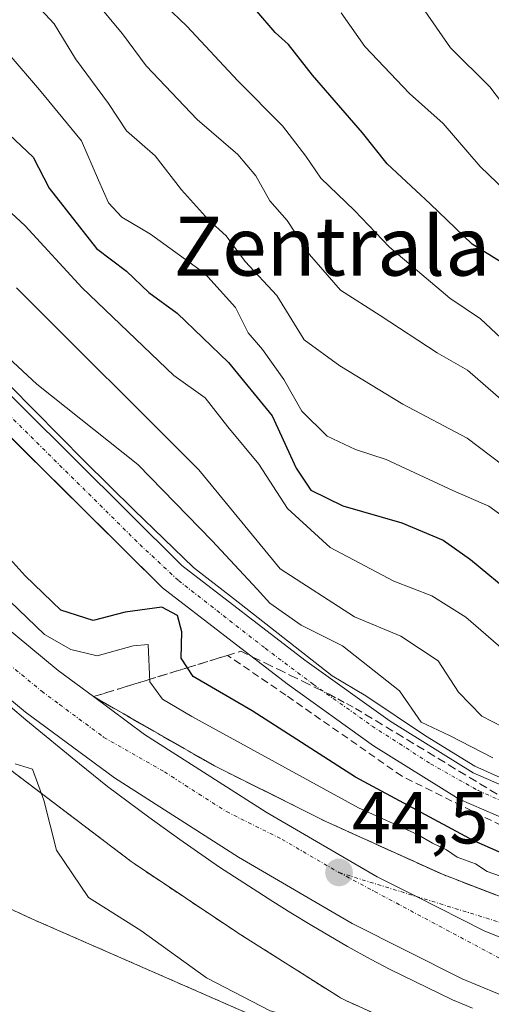
# Model space of a CAD drawing. Units: metres. Extents: x 606493 to 609926, y 4789417 to 4791785.
# Drawn here: x 606789 to 606853, y 4790642 to 4790776 of the extents above; entities that cross this region are included whole.
import ezdxf
from ezdxf.enums import TextEntityAlignment as Align

# ---------------------------------------------------------------- set-up
doc = ezdxf.new("R2010")
doc.units = ezdxf.units.M
doc.header["$MEASUREMENT"] = 0
for name, pattern in [('TRAZO_Y_PUNTO', [1, 0.5, -0.25, 0, -0.25]), ('TRAZOS', [0.75, 0.5, -0.25]), ('TRAZOSX2', [1.5, 1, -0.5])]:
    doc.linetypes.add(name, pattern=pattern)
for name, color, linetype, lineweight in [('Arbolado forestal', 92, 'TRAZOS', 0), ('Arbolado forestal CxS', 92, 'Continuous', 0), ('Carretera de calzada única', 19, 'Continuous', 13), ('Carretera de calzada única Cxs', 19, 'Continuous', 13), ('Carretera de calzada única eje', 19, 'TRAZO_Y_PUNTO', 0), ('Carátula', 7, 'Continuous', 5), ('Corriente artificial Cxs', 5, 'Continuous', 13), ('Corriente artificial eje', 142, 'TRAZO_Y_PUNTO', 0), ('Corriente artificial superficial', 5, 'Continuous', 13), ('Corriente natural Cxs', 5, 'Continuous', 13), ('Corriente natural superficial', 5, 'Continuous', 13), ('Curva de nivel maestra', 36, 'Continuous', 30), ('Curva de nivel normal', 36, 'Continuous', 0), ('Espacio natural protegido', 2, 'Continuous', 13), ('Espacio natural protegido CxS', 2, 'Continuous', 0), ('Núcleo urbano', 19, 'Continuous', 0), ('Núcleo urbano CxS', 19, 'Continuous', 0), ('Pastizal CxS', 92, 'Continuous', 0), ('Punto de cota en terreno', 7, 'Continuous', 0), ('Rótulo de punto de cota en terreno', 19, 'Continuous', 0), ('Suelo desnudo', 252, 'Continuous', 0), ('Suelo desnudo CxS', 43, 'Continuous', 0), ('Talud superficial', 39, 'TRAZOSX2', 0), ('Texto cartográfico', 19, 'Continuous', 0)]:
    doc.layers.add(name, color=color, linetype=linetype, lineweight=lineweight)
doc.styles.add('Arial', font='txt', dxfattribs={"height": 0.2})

# ---------------------------------------------------------------- blocks, each defined once
blk = doc.blocks.new('*U151')
at = {"layer": 'Núcleo urbano CxS', "color": 19, "linetype": 'Continuous', "lineweight": 0}
for points in [[(606788.93, 4790717.84, 54.67), (606808.56, 4790698.39, 53.18), (606825.52, 4790685.32, 53.33), (606837.25, 4790676.92, 53.43), (606848.88, 4790669.66, 53.69), (606860.6, 4790664.58, 53.73), (606883.74, 4790657.21, 53.72), (606896.38, 4790654.9, 53.93), (606901.07, 4790654.76, 54.76), (606901.08, 4790654.76, 54.77), (606901.08, 4790654.76, 54.77), (606910.66, 4790657.28, 60.77), (606928.91, 4790662.08, 57.42), (606933.41, 4790662.71, 53.24), (606934.77, 4790658.43, 52.28), (606938.08, 4790654.89, 51.76)], [(606849.13, 4790635.24, 40.95), (606833.47, 4790642.31, 41.46), (606833.22, 4790642.43, 41.47), (606832.76, 4790642.68, 41.5), (606832.48, 4790642.85, 41.52), (606818.85, 4790651.48, 42.25), (606818.69, 4790651.58, 42.24), (606804.71, 4790660.92, 42.91), (606804.32, 4790661.2, 42.9), (606787.79, 4790673.76, 40.52)]]:
    blk.add_polyline3d(points, dxfattribs=at)
blk = doc.blocks.new('*U165')
at = {"layer": 'Suelo desnudo CxS', "color": 43, "linetype": 'Continuous', "lineweight": 0}
blk.add_polyline3d([(606777.6, 4790659.51, 37.42), (606790.93, 4790653.37, 38.37), (606829.5, 4790636.48, 39.47), (606854.26, 4790623.9, 38.59), (606861.65, 4790620.52, 38.67), (606872.11, 4790616.76, 39.2), (606911.94, 4790604.11, 37.95), (606914.46, 4790603.41, 37.64), (606918.35, 4790602.87, 37.58), (606923.6, 4790602.72, 37.81), (606939.94, 4790602.93, 37.44)], dxfattribs=at)
blk = doc.blocks.new('*U174')
at = {"layer": 'Curva de nivel normal', "color": 36, "linetype": 'Continuous', "lineweight": 0}
blk.add_polyline3d([(606855.22, 4790707.82, 80), (606852.89, 4790709.48, 80), (606848.01, 4790711.63, 80), (606838.96, 4790715.81, 80), (606834.82, 4790717.2, 80), (606830.95, 4790718.98, 80), (606827.5, 4790722.4, 80), (606825.08, 4790726.71, 80), (606822.16, 4790730.77, 80), (606820.2, 4790733.05, 80), (606818.48, 4790736.46, 80), (606814.31, 4790741.1, 80), (606806.94, 4790746.46, 80), (606803.07, 4790748.75, 80), (606801.26, 4790750.7, 80), (606799.91, 4790753.79, 80), (606797.57, 4790759.1, 80), (606791.88, 4790766.05, 80), (606787.76, 4790770.87, 80)], dxfattribs=at)
blk = doc.blocks.new('*U182')
at = {"layer": 'Curva de nivel normal', "color": 36, "linetype": 'Continuous', "lineweight": 0}
blk.add_polyline3d([(606854.9, 4790723.71, 90), (606850.01, 4790727.96, 90), (606845.9, 4790730.31, 90), (606838.13, 4790735.38, 90), (606832.76, 4790738.81, 90), (606828.56, 4790743.68, 90), (606825.52, 4790748.31, 90), (606823.16, 4790750.95, 90), (606821.24, 4790754.37, 90), (606818.81, 4790757.27, 90), (606813.27, 4790762.01, 90), (606806.38, 4790769.32, 90), (606803.16, 4790773.65, 90), (606799.25, 4790778.36, 90)], dxfattribs=at)
blk = doc.blocks.new('*U196')
at = {"layer": 'Curva de nivel normal', "color": 36, "linetype": 'Continuous', "lineweight": 0}
blk.add_polyline3d([(606808.93, 4790777.51, 95), (606811.88, 4790774.7, 95), (606818.81, 4790767.27, 95), (606824.89, 4790761.14, 95), (606828.06, 4790757.02, 95), (606830.07, 4790754.06, 95), (606834.68, 4790749.64, 95), (606839.41, 4790744.67, 95), (606847.63, 4790737.76, 95), (606851.8, 4790734.94, 95), (606854.58, 4790732.32, 95)], dxfattribs=at)
blk = doc.blocks.new('*U197')
at = {"layer": 'Curva de nivel normal', "color": 36, "linetype": 'Continuous', "lineweight": 0}
blk.add_polyline3d([(606939.89, 4790746.01, 105), (606929.27, 4790740.91, 105), (606919.46, 4790736.63, 105), (606910.52, 4790731.67, 105), (606900.47, 4790730.67, 105), (606894.63, 4790732.05, 105), (606889.04, 4790733.57, 105), (606883.15, 4790737.3, 105), (606879.62, 4790738.75, 105), (606878.36, 4790739.82, 105), (606876.4, 4790740.52, 105), (606871, 4790741.5, 105), (606864.45, 4790745.16, 105), (606858.67, 4790748.97, 105), (606851.75, 4790755.65, 105), (606846.7, 4790761.46, 105), (606842.12, 4790765.54, 105), (606836.08, 4790771.95, 105), (606832.86, 4790776.53, 105)], dxfattribs=at)
blk = doc.blocks.new('*U200')
at = {"layer": 'Curva de nivel normal', "color": 36, "linetype": 'Continuous', "lineweight": 0}
blk.add_polyline3d([(606855.57, 4790689.39, 70), (606849.78, 4790694.38, 70), (606845.17, 4790697.31, 70), (606840.01, 4790699.3, 70), (606831.38, 4790703.88, 70), (606825.54, 4790709.17, 70), (606821.68, 4790715.18, 70), (606817.44, 4790720.24, 70), (606814.39, 4790724.18, 70), (606810.11, 4790727.24, 70), (606797.69, 4790739.15, 70), (606789.94, 4790747.55, 70), (606785.52, 4790751.59, 70)], dxfattribs=at)
blk = doc.blocks.new('*U203')
at = {"layer": 'Curva de nivel normal', "color": 36, "linetype": 'Continuous', "lineweight": 0}
blk.add_polyline3d([(606842.27, 4790779.62, 110), (606847.7, 4790771.76, 110), (606853.04, 4790766.45, 110), (606857.07, 4790761.14, 110), (606861.15, 4790757.18, 110), (606865.54, 4790753.39, 110), (606870.86, 4790751.06, 110), (606874.56, 4790749.87, 110), (606878, 4790747.81, 110), (606883.74, 4790745.9, 110), (606887.26, 4790744.18, 110), (606891.25, 4790743.25, 110), (606897.98, 4790741.18, 110), (606902.51, 4790740.88, 110), (606911.52, 4790741.47, 110), (606923.18, 4790746.32, 110), (606934.51, 4790752.67, 110), (606951.75, 4790759.96, 110)], dxfattribs=at)
blk = doc.blocks.new('*U228')
at = {"layer": 'Curva de nivel normal', "color": 36, "linetype": 'Continuous', "lineweight": 0}
blk.add_polyline3d([(606791.47, 4790777.59, 85), (606793.88, 4790775, 85), (606796.78, 4790770.26, 85), (606801.23, 4790764.19, 85), (606803.7, 4790760.49, 85), (606807.6, 4790757.06, 85), (606811.16, 4790752.48, 85), (606814.83, 4790748.4, 85), (606817.23, 4790746.22, 85), (606819.8, 4790742.73, 85), (606824.1, 4790738.1, 85), (606827.84, 4790732.1, 85), (606832.68, 4790728.54, 85), (606841.24, 4790723.35, 85), (606849.96, 4790718.72, 85), (606854.8, 4790715.07, 85)], dxfattribs=at)
blk = doc.blocks.new('*U244')
at = {"layer": 'Curva de nivel maestra', "color": 36, "linetype": 'Continuous', "lineweight": 30}
blk.add_polyline3d([(606786.93, 4790760.73, 75), (606791, 4790756.88, 75), (606793.17, 4790752.68, 75), (606799.62, 4790744.51, 75), (606803.67, 4790741.4, 75), (606806.74, 4790738.53, 75), (606810.58, 4790735.7, 75), (606817.53, 4790728.99, 75), (606823.5, 4790721.77, 75), (606826.72, 4790714.66, 75), (606828.75, 4790711.64, 75), (606833.06, 4790709.52, 75), (606841.11, 4790707.24, 75), (606846.7, 4790704.85, 75), (606850.42, 4790702.24, 75), (606856.46, 4790697.27, 75)], dxfattribs=at)
blk = doc.blocks.new('*U259')
at = {"layer": 'Curva de nivel maestra', "color": 36, "linetype": 'Continuous', "lineweight": 30}
blk.add_polyline3d([(606854.93, 4790742.4, 100), (606850.63, 4790745.09, 100), (606844.94, 4790750.55, 100), (606839.09, 4790756, 100), (606835.76, 4790760.19, 100), (606828.96, 4790768.03, 100), (606825.72, 4790772.2, 100), (606823.89, 4790773.83, 100), (606821.38, 4790776.73, 100)], dxfattribs=at)
blk = doc.blocks.new('5PATER')
at = {"layer": 'Carátula', "linetype": 'Continuous', "lineweight": 5}
h = blk.add_hatch(color=250, dxfattribs=at)
edge = h.paths.add_edge_path()
edge.add_ellipse((0, 0.01), major_axis=(-1.33, -1.34), ratio=0.999422, start_angle=0, end_angle=360)

msp = doc.modelspace()

# ---------------------------------------------------------------- linework, layer by layer
at = {"layer": 'Arbolado forestal', "color": 92, "linetype": 'TRAZOS', "lineweight": 0}
for points in [[(606950.45, 4790603.29, 37.47), (606939.94, 4790602.93, 37.44), (606923.6, 4790602.72, 37.81), (606918.35, 4790602.87, 37.58), (606914.46, 4790603.41, 37.64), (606911.94, 4790604.11, 37.95), (606872.11, 4790616.76, 39.2), (606861.65, 4790620.52, 38.67), (606854.26, 4790623.9, 38.59), (606829.5, 4790636.48, 39.47), (606790.93, 4790653.37, 38.37), (606777.6, 4790659.51, 37.42), (606772.69, 4790662.16, 37.31), (606765.78, 4790666.5, 37.2), (606760.95, 4790669.94, 37.15), (606754.76, 4790674.82, 37.09), (606748.41, 4790680.38, 37.05), (606742.38, 4790686.26, 37.22), (606737.19, 4790691.87, 37.21), (606723.79, 4790707.39, 37.06), (606703.43, 4790727.96, 37.08), (606692.1, 4790738.55, 37.05), (606689.06, 4790741.45, 37.08), (606683.97, 4790746.28, 37.12)], [(606849.13, 4790635.24, 40.95), (606833.47, 4790642.31, 41.46), (606833.22, 4790642.43, 41.47), (606832.76, 4790642.68, 41.5), (606832.48, 4790642.85, 41.52), (606818.85, 4790651.48, 42.25), (606818.69, 4790651.58, 42.24), (606804.71, 4790660.92, 42.91), (606804.32, 4790661.2, 42.9), (606787.79, 4790673.76, 40.53)]]:
    msp.add_polyline3d(points, dxfattribs=at)
at = {"layer": 'Arbolado forestal CxS', "color": 92, "linetype": 'Continuous', "lineweight": 0}
for points in [[(606787.79, 4790673.76, 40.52), (606804.32, 4790661.2, 42.9), (606804.71, 4790660.92, 42.91), (606818.69, 4790651.58, 42.24), (606818.85, 4790651.48, 42.25), (606832.48, 4790642.85, 41.52), (606832.76, 4790642.68, 41.5), (606833.22, 4790642.43, 41.47), (606833.47, 4790642.31, 41.46), (606849.13, 4790635.24, 40.95)], [(606939.94, 4790602.93, 37.44), (606923.6, 4790602.72, 37.81), (606918.35, 4790602.87, 37.58), (606914.46, 4790603.41, 37.64), (606911.94, 4790604.11, 37.95), (606872.11, 4790616.76, 39.2), (606861.65, 4790620.52, 38.67), (606854.26, 4790623.9, 38.59), (606829.5, 4790636.48, 39.47), (606790.93, 4790653.37, 38.37), (606777.6, 4790659.51, 37.42)]]:
    msp.add_polyline3d(points, dxfattribs=at)
at = {"layer": 'Carretera de calzada única', "color": 19, "linetype": 'Continuous', "lineweight": 13}
for points in [[(606703.23, 4790989.59, 44.09), (606700.99, 4790974.77, 44.24), (606698.38, 4790950.04, 44.61), (606697.54, 4790935.71, 44.82), (606697.12, 4790917.84, 45.02), (606697.11, 4790905.58, 45.13), (606697.64, 4790888.09, 45.18), (606698.38, 4790876.15, 45.19), (606699.68, 4790863.72, 45.18), (606701.73, 4790849.72, 45.22), (606704.26, 4790837.48, 45.13), (606706.82, 4790828.13, 45.19), (606712.95, 4790809.11, 44.96), (606723.24, 4790780.71, 44.92), (606733.53, 4790757.57, 44.85), (606736.89, 4790750.87, 44.81), (606741.5, 4790743.03, 44.84), (606745.68, 4790736.77, 44.81), (606750.22, 4790730.81, 44.85), (606763.04, 4790716.18, 44.76), (606777.39, 4790701.88, 44.91), (606786.7, 4790693.53, 44.49), (606794.39, 4790687.16, 44.39), (606799.2, 4790683.6, 44.39)], [(606938.7, 4790613.06, 41.82), (606925.14, 4790617.96, 45.11), (606879.44, 4790633.75, 44.6), (606858.89, 4790641.26, 44.49), (606849.29, 4790645.27, 44.37), (606834.34, 4790652.78, 44.52), (606818.9, 4790661.78, 44.42), (606802.05, 4790672.55, 44.32), (606789.96, 4790681.5, 44.32), (606782.01, 4790688.09, 44.82)], [(606865.59, 4790646.46, 44.54), (606852.29, 4790651.8, 44.44), (606842.98, 4790656.48, 44.37), (606837.76, 4790659.1, 44.34), (606822.65, 4790667.91, 44.21), (606806.13, 4790678.47, 44.3), (606799.2, 4790683.6, 44.39)], [(606865.59, 4790646.46, 44.54), (606852.29, 4790651.8, 44.44), (606842.98, 4790656.48, 44.37), (606837.76, 4790659.1, 44.34), (606822.65, 4790667.91, 44.21), (606806.13, 4790678.47, 44.3), (606799.2, 4790683.6, 44.39)], [(606799.2, 4790683.6, 44.39), (606815.65, 4790674.19, 44.2), (606830.76, 4790666.65, 43.98), (606846.69, 4790659.42, 44.21), (606860.92, 4790653.95, 44.44), (606877.18, 4790648.45, 44.44), (606889.17, 4790645.24, 44.85), (606902.91, 4790643.16, 44.63), (606917.57, 4790641.8, 44.79), (606925.06, 4790641.81, 44.85), (606933.23, 4790642.42, 45.01), (606945.64, 4790643.96, 45.23)]]:
    msp.add_polyline3d(points, dxfattribs=at)
at = {"layer": 'Carretera de calzada única Cxs', "color": 19, "linetype": 'Continuous', "lineweight": 13}
for points in [[(606786.7, 4790693.53, 44.49), (606794.39, 4790687.16, 44.39), (606799.2, 4790683.6, 44.39), (606806.13, 4790678.47, 44.3), (606822.65, 4790667.91, 44.21), (606837.76, 4790659.1, 44.34), (606842.98, 4790656.48, 44.37), (606852.29, 4790651.8, 44.44), (606865.59, 4790646.46, 44.54), (606881.85, 4790640.52, 44.8), (606927.53, 4790624.73, 45.73), (606942.02, 4790619.5, 45.68), (606940.36, 4790616.28, 44.64), (606940.36, 4790616.28, 44.64), (606938.7, 4790613.06, 41.82), (606925.14, 4790617.96, 45.11), (606879.44, 4790633.75, 44.6), (606858.89, 4790641.26, 44.49), (606849.29, 4790645.27, 44.37), (606834.34, 4790652.78, 44.52), (606818.9, 4790661.78, 44.42), (606802.05, 4790672.55, 44.32), (606789.96, 4790681.5, 44.32), (606782.01, 4790688.09, 44.82)], [(606895.28, 4790638.87, 44.89), (606880.27, 4790642.28, 44.77), (606865.59, 4790646.46, 44.54), (606852.29, 4790651.8, 44.44), (606842.98, 4790656.48, 44.37), (606837.76, 4790659.1, 44.34), (606822.65, 4790667.91, 44.21), (606806.13, 4790678.47, 44.3), (606799.2, 4790683.6, 44.39), (606815.65, 4790674.19, 44.2), (606830.76, 4790666.65, 43.98), (606846.69, 4790659.42, 44.21), (606860.92, 4790653.95, 44.44), (606877.18, 4790648.45, 44.44), (606889.17, 4790645.24, 44.85), (606902.91, 4790643.16, 44.63), (606917.57, 4790641.8, 44.79), (606925.06, 4790641.81, 44.85), (606933.23, 4790642.42, 45.01), (606945.64, 4790643.96, 45.23)]]:
    msp.add_polyline3d(points, dxfattribs=at)
at = {"layer": 'Carretera de calzada única eje', "color": 19, "linetype": 'TRAZO_Y_PUNTO', "lineweight": 0}
for points in [[(606784.35, 4790690.81, 44.67), (606792.17, 4790684.33, 44.58), (606794.58, 4790682.55, 44.52), (606800.63, 4790678.07, 44.5), (606808.85, 4790673.37, 44.44), (606817.27, 4790667.98, 44.42), (606824.83, 4790664.21, 44.34), (606832.55, 4790659.71, 44.43)], [(606832.55, 4790659.71, 44.43), (606863.25, 4790650.2, 44.38), (606871.38, 4790647.45, 44.52), (606875.37, 4790646.32, 44.58), (606877.05, 4790645.84, 44.62), (606878.72, 4790645.36, 44.64), (606880.44, 4790644.98, 44.65), (606886.43, 4790643.37, 44.73), (606889.33, 4790642.71, 44.73), (606892.22, 4790642.05, 44.74), (606899.09, 4790641.01, 44.78), (606904.05, 4790640.37, 44.85), (606911.38, 4790639.69, 44.93), (606916.81, 4790639.34, 45), (606921.81, 4790639.4, 45), (606925.55, 4790639.4, 45.02), (606929.63, 4790639.71, 45.06), (606934.12, 4790640.07, 45.08), (606938.24, 4790640.87, 45.08)], [(606832.55, 4790659.71, 44.43), (606862.24, 4790643.86, 44.73), (606866.31, 4790642.37, 44.7), (606878.61, 4790637.88, 44.79), (606880.64, 4790637.13, 44.79), (606884.28, 4790635.88, 44.84), (606887.92, 4790634.62, 44.92), (606926.33, 4790621.34, 45.65), (606931.41, 4790619.51, 45.8), (606940.36, 4790616.28, 44.64)]]:
    msp.add_polyline3d(points, dxfattribs=at)
at = {"layer": 'Corriente artificial Cxs', "color": 5, "linetype": 'Continuous', "lineweight": 13}
msp.add_polyline3d([(606901.2, 4790658.8, 55.1), (606901.14, 4790656.78, 54.87), (606901.08, 4790654.76, 54.77), (606896.38, 4790654.9, 53.93), (606883.74, 4790657.21, 53.72), (606860.6, 4790664.58, 53.73), (606848.88, 4790669.66, 53.69), (606837.25, 4790676.92, 53.43), (606825.52, 4790685.32, 53.33), (606808.56, 4790698.39, 53.18), (606779, 4790727.67, 53.16), (606782.09, 4790730.31, 55.29), (606811.23, 4790701.44, 53.39), (606827.93, 4790688.57, 53.91), (606839.5, 4790680.28, 56.14), (606850.77, 4790673.25, 57.19), (606862.02, 4790668.37, 54.25), (606884.72, 4790661.14, 56.35), (606896.8, 4790658.93, 56.08), (606901.2, 4790658.8, 55.1)], close=True, dxfattribs=at)
at = {"layer": 'Corriente artificial eje', "color": 142, "linetype": 'TRAZO_Y_PUNTO', "lineweight": 0}
msp.add_polyline3d([(606780.54, 4790728.99, 53.75), (606805.52, 4790704.26, 53.8), (606810.76, 4790699.37, 53.5), (606822.54, 4790690.17, 53.83), (606829.08, 4790685.27, 53.76), (606837.05, 4790679.61, 54.35), (606845, 4790674.47, 55.23), (606851.45, 4790670.85, 55.87), (606859.44, 4790667.34, 53.74), (606864.2, 4790665.58, 54.38), (606878.47, 4790661.01, 54.62), (606883.57, 4790659.53, 55.21), (606890.17, 4790658.1, 54.06), (606895.84, 4790657.12, 54.86), (606901.14, 4790656.78, 54.87)], dxfattribs=at)
at = {"layer": 'Corriente artificial superficial', "color": 5, "linetype": 'Continuous', "lineweight": 13}
for points in [[(606782.09, 4790730.31, 55.29), (606811.23, 4790701.44, 53.39), (606827.93, 4790688.57, 53.91), (606839.5, 4790680.28, 56.14), (606850.77, 4790673.25, 57.19), (606862.02, 4790668.37, 54.25), (606884.72, 4790661.14, 56.35), (606896.8, 4790658.93, 56.08), (606901.2, 4790658.8, 55.1)], [(606901.08, 4790654.76, 54.77), (606896.38, 4790654.9, 53.93), (606883.74, 4790657.21, 53.72), (606860.6, 4790664.58, 53.73), (606848.88, 4790669.66, 53.69), (606837.25, 4790676.92, 53.43), (606825.52, 4790685.32, 53.33), (606808.56, 4790698.39, 53.18), (606779, 4790727.67, 53.16)]]:
    msp.add_polyline3d(points, dxfattribs=at)
at = {"layer": 'Corriente natural Cxs', "color": 5, "linetype": 'Continuous', "lineweight": 13}
msp.add_polyline3d([(606777.6, 4790659.51, 37.42), (606790.93, 4790653.37, 38.37), (606829.5, 4790636.48, 39.47), (606854.26, 4790623.9, 38.59), (606861.65, 4790620.52, 38.67), (606872.11, 4790616.76, 39.2), (606911.94, 4790604.11, 37.95), (606914.46, 4790603.41, 37.64), (606918.35, 4790602.87, 37.58), (606923.6, 4790602.72, 37.81), (606939.94, 4790602.93, 37.44)], dxfattribs=at)
at = {"layer": 'Corriente natural superficial', "color": 5, "linetype": 'Continuous', "lineweight": 13}
msp.add_polyline3d([(606683.97, 4790746.28, 37.12), (606689.06, 4790741.45, 37.08), (606692.1, 4790738.55, 37.05), (606703.43, 4790727.96, 37.08), (606723.79, 4790707.39, 37.06), (606737.19, 4790691.87, 37.21), (606742.38, 4790686.26, 37.22), (606748.41, 4790680.38, 37.05), (606754.76, 4790674.82, 37.09), (606760.95, 4790669.94, 37.15), (606765.78, 4790666.5, 37.2), (606772.69, 4790662.16, 37.31), (606777.6, 4790659.51, 37.42), (606790.93, 4790653.37, 38.37), (606829.5, 4790636.48, 39.47), (606854.26, 4790623.9, 38.59), (606861.65, 4790620.52, 38.67), (606872.11, 4790616.76, 39.2), (606911.94, 4790604.11, 37.95), (606914.46, 4790603.41, 37.64), (606918.35, 4790602.87, 37.58), (606923.6, 4790602.72, 37.81), (606939.94, 4790602.93, 37.44), (606956.92, 4790603.52, 37.48)], dxfattribs=at)
at = {"layer": 'Curva de nivel maestra', "color": 36, "linetype": 'Continuous', "lineweight": 30}
msp.add_polyline3d([(606943.85, 4790650.25, 50), (606936.85, 4790651.12, 50), (606930.2, 4790653.94, 50), (606926.25, 4790654.43, 50), (606918.87, 4790652.66, 50), (606908.86, 4790650.12, 50), (606903.12, 4790650.22, 50), (606895.75, 4790650.34, 50), (606877.73, 4790654.03, 50), (606862.91, 4790658.72, 50), (606850.88, 4790664.01, 50), (606834.82, 4790672.66, 50), (606820.74, 4790681.66, 50), (606812.75, 4790686.34, 50), (606811.97, 4790687.53, 50), (606811.11, 4790688.85, 50), (606811.21, 4790692.41, 50), (606810.64, 4790694.62, 50), (606808.47, 4790695.75, 50), (606803.53, 4790695.06, 50), (606799.17, 4790693.94, 50), (606794.76, 4790695.36, 50), (606789.91, 4790700.02, 50), (606787.06, 4790703.19, 50)], dxfattribs=at)
at = {"layer": 'Curva de nivel normal', "color": 36, "linetype": 'Continuous', "lineweight": 0}
for points in [[(606856.18, 4790678.77, 65), (606851.96, 4790680.95, 65), (606848.79, 4790684.21, 65), (606846.02, 4790688.48, 65), (606840.94, 4790691.83, 65), (606834.67, 4790694.44, 65), (606824.55, 4790700.99, 65), (606813.51, 4790714.42, 65), (606788.76, 4790739.17, 65)], [(606853.44, 4790675.28, 60), (606847.58, 4790678.32, 60), (606843.72, 4790680.14, 60), (606840.76, 4790684.37, 60), (606833.05, 4790690.52, 60), (606827.41, 4790693.31, 60), (606823.15, 4790696.31, 60), (606821.45, 4790698.2, 60), (606815.31, 4790704.78, 60), (606805.25, 4790715.16, 60), (606791.5, 4790726.08, 60), (606783.13, 4790733.79, 60)], [(606954.71, 4790670.65, 55), (606933.85, 4790667.69, 55), (606927.89, 4790666.77, 55), (606923.53, 4790664.25, 55), (606912.42, 4790661.34, 55), (606900.78, 4790659.75, 55), (606896.01, 4790659.75, 55), (606891.91, 4790660.54, 55), (606884.9, 4790662, 55), (606877.78, 4790663.68, 55), (606867.17, 4790667.53, 55), (606856.59, 4790671.66, 55), (606851.03, 4790674.17, 55), (606844.29, 4790678.27, 55), (606836.22, 4790683.69, 55), (606831.63, 4790686.43, 55), (606818.23, 4790696.92, 55), (606812.8, 4790701.16, 55), (606804.73, 4790708.96, 55), (606797.98, 4790715.58, 55), (606787.8, 4790725.9, 55)], [(606771.4, 4790712.34, 45), (606792.56, 4790692.03, 45), (606796.14, 4790690.02, 45), (606799.7, 4790689.15, 45), (606804.61, 4790690.5, 45), (606806.64, 4790690.68, 45), (606806.85, 4790685.6, 45), (606808.59, 4790683.25, 45), (606812.58, 4790680.89, 45), (606835.19, 4790668.51, 45), (606843.23, 4790664.85, 45), (606845.28, 4790663.71, 45), (606847.18, 4790662.81, 45), (606848.63, 4790661.78, 45), (606851.08, 4790660.89, 45), (606852.7, 4790659.85, 45), (606856.29, 4790658.58, 45)], [(606788.58, 4790674.45, 40), (606790.93, 4790673.75, 40), (606792.44, 4790669.52, 40), (606794.16, 4790662.72, 40), (606798.54, 4790656.3, 40), (606805.65, 4790651.83, 40), (606814.55, 4790645.4, 40), (606823.21, 4790640.89, 40), (606837.86, 4790636.88, 40), (606853.18, 4790631.44, 40), (606858.21, 4790628.16, 40), (606866.56, 4790623.13, 40), (606872.42, 4790619.7, 40), (606878.28, 4790617.85, 40), (606881.74, 4790616.42, 40), (606886.74, 4790614.57, 40), (606891.12, 4790612.04, 40), (606897.34, 4790609.9, 40), (606906.28, 4790609.87, 40), (606919.69, 4790609.52, 40), (606926.91, 4790610.4, 40), (606935.85, 4790611.21, 40), (606940.71, 4790610.64, 40)]]:
    msp.add_polyline3d(points, dxfattribs=at)
at = {"layer": 'Espacio natural protegido', "color": 2, "linetype": 'Continuous', "lineweight": 13}
msp.add_polyline3d([(606785.72, 4790684.09, 44.61), (606790.03, 4790680.47, 44.17), (606797.32, 4790674.46, 43.9), (606801.13, 4790671.38, 43.98), (606806.74, 4790667.21, 44.12), (606810.92, 4790664.2, 44.28), (606816.32, 4790660.45, 44), (606823.55, 4790655.76, 43.84), (606826.03, 4790654.21, 43.85), (606828.87, 4790652.5, 43.88), (606833.71, 4790649.64, 43.6), (606836.84, 4790647.95, 43.94), (606839.52, 4790646.51, 43.81), (606847.96, 4790642.4, 43.56), (606849.3, 4790641.85, 43.56), (606850.7, 4790641.27, 43.56)], dxfattribs=at)
at = {"layer": 'Espacio natural protegido CxS', "color": 2, "linetype": 'Continuous', "lineweight": 0}
msp.add_polyline3d([(606785.72, 4790684.09, 44.61), (606790.03, 4790680.47, 44.17), (606797.32, 4790674.46, 43.9), (606801.13, 4790671.38, 43.98), (606806.74, 4790667.21, 44.12), (606810.92, 4790664.2, 44.28), (606816.32, 4790660.45, 44), (606823.55, 4790655.76, 43.84), (606826.03, 4790654.21, 43.85), (606828.87, 4790652.5, 43.88), (606833.71, 4790649.64, 43.6), (606836.84, 4790647.95, 43.94), (606839.52, 4790646.51, 43.81), (606847.96, 4790642.4, 43.56), (606849.3, 4790641.85, 43.56), (606850.7, 4790641.27, 43.56)], dxfattribs=at)
msp.add_polyline3d([(606785.72, 4790684.09, 44.61), (606790.03, 4790680.47, 44.17), (606797.32, 4790674.46, 43.9), (606801.13, 4790671.38, 43.98), (606806.74, 4790667.21, 44.12), (606810.92, 4790664.2, 44.28), (606816.32, 4790660.45, 44), (606823.55, 4790655.76, 43.84), (606826.03, 4790654.21, 43.85), (606828.87, 4790652.5, 43.88), (606833.71, 4790649.64, 43.6), (606836.84, 4790647.95, 43.94), (606839.52, 4790646.51, 43.81), (606847.96, 4790642.4, 43.56), (606849.3, 4790641.85, 43.56), (606850.7, 4790641.27, 43.56)], dxfattribs=at)
at = {"layer": 'Núcleo urbano', "color": 19, "linetype": 'Continuous', "lineweight": 0}
for points in [[(606779, 4790727.67, 53.16), (606788.93, 4790717.84, 54.67), (606808.56, 4790698.39, 53.18), (606825.52, 4790685.32, 53.33), (606837.25, 4790676.92, 53.43), (606848.88, 4790669.66, 53.69), (606860.6, 4790664.58, 53.73), (606883.74, 4790657.21, 53.72), (606896.38, 4790654.9, 53.93), (606901.07, 4790654.76, 54.76), (606901.08, 4790654.76, 54.77), (606901.08, 4790654.76, 54.77)], [(606849.13, 4790635.24, 40.95), (606833.47, 4790642.31, 41.46), (606833.22, 4790642.43, 41.47), (606832.76, 4790642.68, 41.5), (606832.48, 4790642.85, 41.52), (606818.85, 4790651.48, 42.25), (606818.69, 4790651.58, 42.24), (606804.71, 4790660.92, 42.91), (606804.32, 4790661.2, 42.9), (606787.79, 4790673.76, 40.53)]]:
    msp.add_polyline3d(points, dxfattribs=at)
at = {"layer": 'Pastizal CxS', "color": 92, "linetype": 'Continuous', "lineweight": 0}
for points in [[(606938.49, 4790769.45, 119.82), (606927.71, 4790747.18, 108.85), (606925.56, 4790724.19, 94.18), (606931.2, 4790697.81, 78.74), (606932.75, 4790674.61, 66.02), (606934.83, 4790666.88, 55.33), (606928.37, 4790665.98, 62.01), (606901.88, 4790658.98, 55.65), (606901.19, 4790658.8, 55.1), (606896.8, 4790658.93, 56.08), (606884.72, 4790661.14, 56.35), (606869.48, 4790666, 55.31), (606862.02, 4790668.37, 54.25), (606850.77, 4790673.25, 57.19), (606839.5, 4790680.28, 56.14), (606827.93, 4790688.57, 53.91), (606811.23, 4790701.44, 53.39), (606782.09, 4790730.31, 55.29)], [(606934.83, 4790666.88, 55.33), (606928.37, 4790665.98, 62.01), (606901.88, 4790658.98, 55.65), (606901.19, 4790658.8, 55.1), (606896.8, 4790658.93, 56.08), (606884.72, 4790661.14, 56.35), (606869.48, 4790666, 55.31), (606862.02, 4790668.37, 54.25), (606850.77, 4790673.25, 57.19), (606839.5, 4790680.28, 56.14), (606827.93, 4790688.57, 53.91), (606811.23, 4790701.44, 53.39), (606782.08, 4790730.31, 55.29), (606780.54, 4790728.99, 53.75), (606779, 4790727.67, 53.16)]]:
    msp.add_polyline3d(points, dxfattribs=at)
at = {"layer": 'Suelo desnudo', "color": 252, "linetype": 'Continuous', "lineweight": 0}
for points in [[(606950.45, 4790603.29, 37.47), (606939.94, 4790602.93, 37.44), (606923.6, 4790602.72, 37.81), (606918.35, 4790602.87, 37.58), (606914.46, 4790603.41, 37.64), (606911.94, 4790604.11, 37.95), (606872.11, 4790616.76, 39.2), (606861.65, 4790620.52, 38.67), (606854.26, 4790623.9, 38.59), (606829.5, 4790636.48, 39.47), (606790.93, 4790653.37, 38.37), (606777.6, 4790659.51, 37.42), (606772.69, 4790662.16, 37.31), (606765.78, 4790666.5, 37.2), (606760.95, 4790669.94, 37.15), (606754.76, 4790674.82, 37.09), (606748.41, 4790680.38, 37.05), (606742.38, 4790686.26, 37.22), (606737.19, 4790691.87, 37.21), (606723.79, 4790707.39, 37.06), (606703.43, 4790727.96, 37.08), (606692.1, 4790738.55, 37.05), (606689.06, 4790741.45, 37.08), (606683.97, 4790746.28, 37.12)], [(606934.83, 4790666.88, 55.33), (606928.37, 4790665.98, 62.01), (606901.88, 4790658.98, 55.65), (606901.19, 4790658.8, 55.1), (606896.8, 4790658.93, 56.08), (606884.72, 4790661.14, 56.35), (606869.48, 4790666, 55.31), (606862.02, 4790668.37, 54.25), (606850.77, 4790673.25, 57.19), (606839.5, 4790680.28, 56.14), (606827.93, 4790688.57, 53.91), (606811.23, 4790701.44, 53.39), (606782.08, 4790730.31, 55.29), (606780.54, 4790728.99, 53.75), (606779, 4790727.67, 53.16)], [(606779, 4790727.67, 53.16), (606788.93, 4790717.84, 54.67), (606808.56, 4790698.39, 53.18), (606825.52, 4790685.32, 53.33), (606837.25, 4790676.92, 53.43), (606848.88, 4790669.66, 53.69), (606860.6, 4790664.58, 53.73), (606883.74, 4790657.21, 53.72), (606896.38, 4790654.9, 53.93), (606901.07, 4790654.76, 54.76), (606901.08, 4790654.76, 54.77), (606901.08, 4790654.76, 54.77)]]:
    msp.add_polyline3d(points, dxfattribs=at)
at = {"layer": 'Suelo desnudo CxS', "color": 43, "linetype": 'Continuous', "lineweight": 0}
for points in [[(606782.09, 4790730.31, 55.29), (606811.23, 4790701.44, 53.39), (606827.93, 4790688.57, 53.91), (606839.5, 4790680.28, 56.14), (606850.77, 4790673.25, 57.19), (606862.02, 4790668.37, 54.25), (606869.48, 4790666, 55.31), (606884.72, 4790661.14, 56.35), (606896.8, 4790658.93, 56.08), (606901.19, 4790658.8, 55.1), (606901.88, 4790658.98, 55.65), (606928.37, 4790665.98, 62.01), (606934.83, 4790666.88, 55.33), (606934.83, 4790666.88, 55.33), (606951.7, 4790669.24, 54.37)], [(606952.2, 4790665.33, 54.07), (606935.87, 4790663.05, 53.14), (606933.41, 4790662.71, 53.24), (606928.91, 4790662.08, 57.42), (606910.66, 4790657.28, 60.77), (606901.08, 4790654.76, 54.77), (606901.08, 4790654.76, 54.77), (606901.07, 4790654.76, 54.76), (606896.38, 4790654.9, 53.93), (606883.74, 4790657.21, 53.72), (606860.6, 4790664.58, 53.73), (606848.88, 4790669.66, 53.69), (606837.25, 4790676.92, 53.43), (606825.52, 4790685.32, 53.33), (606808.56, 4790698.39, 53.18), (606788.93, 4790717.84, 54.67)]]:
    msp.add_polyline3d(points, dxfattribs=at)
at = {"layer": 'Talud superficial', "color": 39, "linetype": 'TRAZOSX2', "lineweight": 0}
for points in [[(606853.81, 4790656.68, 44.29), (606852.03, 4790657.37, 44.11), (606850.25, 4790658.05, 44.04), (606848.47, 4790658.74, 44.16), (606846.69, 4790659.42, 44.21), (606845.36, 4790660.02, 44.21), (606844.04, 4790660.63, 44.17), (606842.71, 4790661.23, 44.08), (606841.38, 4790661.83, 43.95), (606840.06, 4790662.43, 43.94), (606838.73, 4790663.03, 43.95), (606837.4, 4790663.63, 44.03), (606836.07, 4790664.24, 44.24), (606834.74, 4790664.84, 44.32), (606833.41, 4790665.44, 44.27), (606832.09, 4790666.05, 44.1), (606830.76, 4790666.65, 43.98), (606829.5, 4790667.28, 43.98), (606828.24, 4790667.9, 44), (606826.98, 4790668.53, 44.02), (606825.72, 4790669.16, 44.14), (606824.47, 4790669.79, 44.18), (606823.21, 4790670.42, 44.16), (606821.95, 4790671.05, 44.07), (606820.69, 4790671.67, 44.03), (606819.43, 4790672.3, 44.06), (606818.17, 4790672.93, 44.08), (606816.91, 4790673.56, 44.12), (606815.65, 4790674.19, 44.2), (606814.28, 4790674.97, 44.24), (606812.91, 4790675.76, 44.22), (606811.54, 4790676.54, 44.15), (606810.17, 4790677.32, 44.15), (606808.79, 4790678.11, 44.18), (606807.42, 4790678.89, 44.25), (606806.05, 4790679.68, 44.25), (606804.68, 4790680.46, 44.28), (606803.31, 4790681.25, 44.31), (606801.94, 4790682.03, 44.35), (606800.57, 4790682.82, 44.37), (606799.2, 4790683.6, 44.39), (606801.02, 4790684.16, 44.3), (606802.84, 4790684.72, 44.23), (606804.67, 4790685.28, 44.21), (606806.49, 4790685.84, 44.26), (606808.31, 4790686.41, 45.84), (606810.13, 4790686.97, 47.73), (606811.95, 4790687.53, 49.67), (606813.78, 4790688.09, 51.03), (606815.6, 4790688.65, 52.31), (606817.42, 4790689.21, 52.95), (606819.24, 4790689.77, 53.16), (606820.95, 4790688.94, 53.2), (606822.66, 4790688.1, 53.19), (606824.37, 4790687.27, 53.26), (606826.07, 4790686.44, 53.58), (606827.78, 4790685.6, 53.74), (606829.49, 4790684.77, 53.74), (606831.2, 4790683.93, 53.66), (606832.4, 4790683.29, 53.9), (606833.59, 4790682.65, 54.17), (606834.79, 4790682.01, 54.37), (606836.2, 4790681.15, 54.49), (606837.62, 4790680.3, 54.96), (606839.03, 4790679.44, 55.54), (606840.45, 4790678.58, 56.11), (606841.86, 4790677.73, 56.36), (606843.28, 4790676.87, 56.38), (606844.7, 4790676.01, 56.33), (606846.11, 4790675.15, 56.19), (606847.53, 4790674.29, 56.24), (606848.94, 4790673.43, 56.29), (606850.36, 4790672.58, 56.49), (606851.77, 4790671.72, 56.54), (606853.18, 4790670.86, 55.95), (606854.6, 4790670.01, 55.22)], [(606921.32, 4790641.81, 49.5), (606908.64, 4790647.48, 49.5), (606903.12, 4790650.22, 49.5), (606898.32, 4790652.59, 49.5), (606894.09, 4790654.14, 49.5), (606891.97, 4790654.92, 49.5), (606877.74, 4790658.18, 49.5), (606857.31, 4790664.75, 49.5), (606841.12, 4790672.79, 49.5), (606825.35, 4790683.8, 49.5), (606817.42, 4790689.21, 49.5), (606811.97, 4790687.53, 49.5), (606799.2, 4790683.6, 49.5)], [(606799.2, 4790683.6, 44.31), (606803.31, 4790681.25, 44.31), (606807.42, 4790678.89, 44.31), (606811.54, 4790676.54, 44.31), (606815.65, 4790674.19, 44.31), (606819.43, 4790672.3, 44.31), (606823.21, 4790670.42, 44.31), (606826.98, 4790668.53, 44.31), (606830.76, 4790666.65, 44.31), (606834.74, 4790664.84, 44.31), (606838.73, 4790663.03, 44.31), (606842.71, 4790661.23, 44.31), (606846.69, 4790659.42, 44.31), (606853.81, 4790656.68, 44.31)]]:
    msp.add_polyline3d(points, dxfattribs=at)

# ---------------------------------------------------------------- block references
at = {"layer": 'Curva de nivel maestra', "color": 36, "linetype": 'Continuous', "lineweight": 30}
for name in ['*U244', '*U259']:
    msp.add_blockref(name, (0, 0), dxfattribs=at)
at = {"layer": 'Curva de nivel normal', "color": 36, "linetype": 'Continuous', "lineweight": 0}
for name in ['*U174', '*U228', '*U197', '*U203', '*U200', '*U182', '*U196']:
    msp.add_blockref(name, (0, 0), dxfattribs=at)
at = {"layer": 'Núcleo urbano CxS', "color": 19, "linetype": 'Continuous', "lineweight": 0}
msp.add_blockref('*U151', (0, 0), dxfattribs=at)
at = {"layer": 'Punto de cota en terreno', "linetype": 'Continuous', "lineweight": 0}
msp.add_blockref('5PATER', (606832.56, 4790659.71, 44.5), dxfattribs=at)
at = {"layer": 'Suelo desnudo CxS', "color": 43, "linetype": 'Continuous', "lineweight": 0}
msp.add_blockref('*U165', (0, 0), dxfattribs=at)

# ---------------------------------------------------------------- texts
at = {"layer": 'Rótulo de punto de cota en terreno', "color": 19, "linetype": 'Continuous', "lineweight": 0, "style": 'Arial'}
msp.add_text('44,5', height=7, dxfattribs=at).set_placement((606834.32, 4790661.47), align=Align.BOTTOM_LEFT)
at = {"layer": 'Texto cartográfico', "color": 19, "linetype": 'Continuous', "lineweight": 0, "style": 'Arial'}
msp.add_text('Zentrala', height=8, dxfattribs=at).set_placement((606831.61, 4790744.81), align=Align.MIDDLE_CENTER)

doc.saveas('drawing.dxf')
